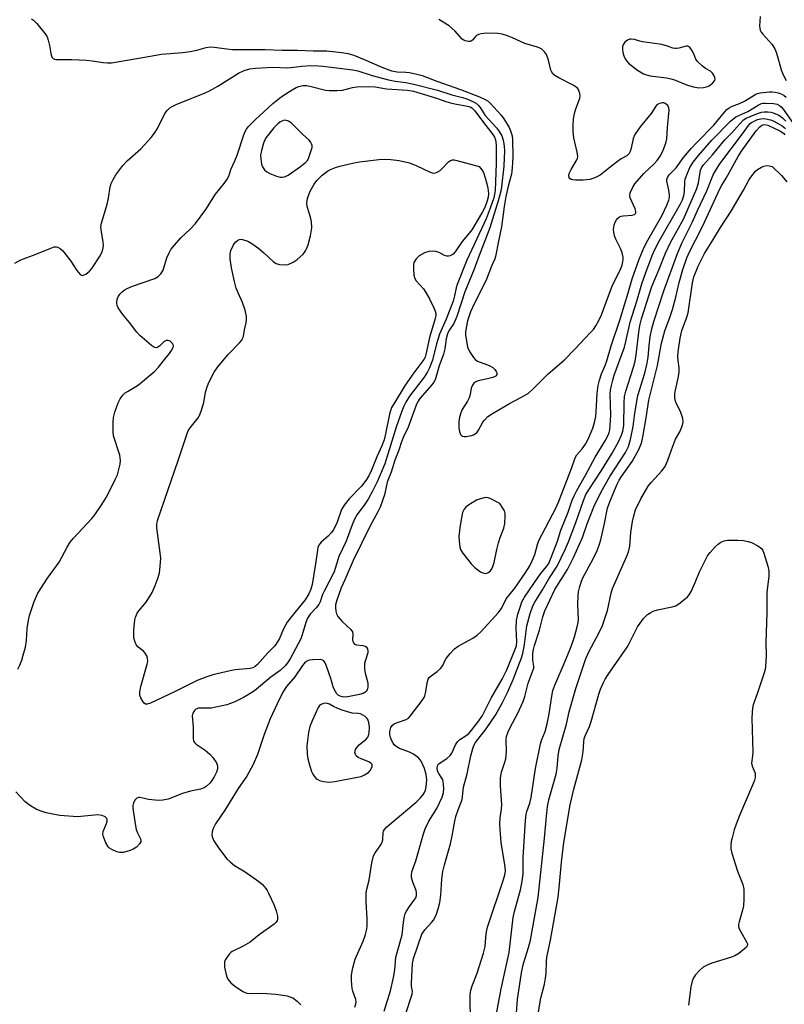
# Model space of a CAD drawing. Units: inches. Extents: x 1177771 to 1183771, y 553457 to 557457.
# Drawn here: x 1178317 to 1178557, y 555726 to 556035 of the extents above; entities that cross this region are included whole.
import ezdxf

# ---------------------------------------------------------------- set-up
doc = ezdxf.new("R2010")
doc.units = ezdxf.units.IN
doc.header["$MEASUREMENT"] = 0
doc.layers.add('Undefined', color=1, linetype='Continuous')

msp = doc.modelspace()

# ---------------------------------------------------------------- linework, layer by layer
at = {"layer": 'Undefined'}
for points, elevation in [([(1178320.55, 556035.76), (1178321.22, 556035.31), (1178322.25, 556034.25), (1178324.88, 556031.04), (1178325.46, 556030.05), (1178325.81, 556028.98), (1178326.2, 556027.32), (1178326.59, 556024.84), (1178326.79, 556024.08), (1178327.02, 556023.62), (1178327.37, 556023.25), (1178327.81, 556023.01), (1178328.33, 556022.91), (1178333.21, 556022.93), (1178337.85, 556022.72), (1178339.58, 556022.58), (1178343.01, 556021.98), (1178344.37, 556021.9), (1178345.66, 556021.92), (1178354.29, 556023.32), (1178361.34, 556024.63), (1178368.06, 556025.16), (1178370.36, 556025.42), (1178372.53, 556025.93), (1178375.37, 556026.75), (1178376.76, 556026.91), (1178377.91, 556026.83), (1178381.93, 556026.27), (1178383.66, 556026.12), (1178393.93, 556026.14), (1178399.33, 556025.85), (1178404.14, 556025.89), (1178409, 556025.63), (1178413.36, 556025.64), (1178418.01, 556025.2), (1178419.91, 556024.87), (1178421.76, 556024.3), (1178425.08, 556022.96), (1178430.64, 556020.5), (1178433.65, 556019.4), (1178435.37, 556019.05), (1178438.16, 556018.97), (1178439.28, 556018.86), (1178441.61, 556018.38), (1178443.3, 556017.93), (1178447.88, 556016.15), (1178455.3, 556013.56), (1178461.26, 556011.22), (1178463.04, 556010.42), (1178464, 556009.83), (1178464.67, 556009.25), (1178468.09, 556005.46), (1178468.93, 556004.31), (1178470.01, 556002.59), (1178470.57, 556001.58), (1178471.01, 556000.56), (1178471.52, 555998.99), (1178471.68, 555997.79), (1178471.72, 555992.28), (1178471.55, 555988.96), (1178471.31, 555986.89), (1178470.38, 555983.62), (1178469.53, 555979.96), (1178468.99, 555976.76), (1178468.21, 555970.39), (1178467.24, 555965.86), (1178466.34, 555961.08), (1178466.08, 555960.31), (1178465.09, 555958.06), (1178463.42, 555953.65), (1178459.59, 555946.19), (1178458.46, 555943.69), (1178457.52, 555940.9), (1178457.09, 555938.66), (1178456.91, 555937.25), (1178456.92, 555936.37), (1178457.05, 555935.18), (1178457.53, 555932.54), (1178458.13, 555931.23), (1178459.4, 555929.31), (1178459.95, 555928.67), (1178460.62, 555928.2), (1178464.28, 555926.78), (1178465.48, 555926.16), (1178466.09, 555925.59), (1178466.56, 555924.93), (1178466.73, 555924.48), (1178466.73, 555924.04), (1178466.55, 555923.65), (1178466.39, 555923.49), (1178465.45, 555923.04), (1178463.75, 555922.59), (1178460.9, 555922.02), (1178460.13, 555921.74), (1178459.53, 555921.28), (1178459.09, 555920.65), (1178458.68, 555919.67), (1178458.33, 555917.72), (1178457.98, 555916.65), (1178457.47, 555915.64), (1178455.82, 555913.03), (1178455.4, 555911.99), (1178455, 555910.63), (1178454.81, 555909.23), (1178454.81, 555907.21), (1178454.97, 555906.12), (1178455.34, 555905.19), (1178455.63, 555904.86), (1178455.97, 555904.66), (1178456.49, 555904.55), (1178457.05, 555904.54), (1178458.8, 555904.82), (1178459.35, 555905.02), (1178459.96, 555905.36), (1178460.51, 555905.84), (1178460.99, 555906.48), (1178462.34, 555908.98), (1178462.8, 555909.68), (1178463.94, 555910.82), (1178465.32, 555911.78), (1178470.67, 555914.93), (1178474.47, 555916.84), (1178476.63, 555918.17), (1178478.14, 555919.49), (1178480.28, 555921.71), (1178482.84, 555924.2), (1178487.82, 555928.55), (1178491.23, 555931.98), (1178496.08, 555937.07), (1178497.05, 555938.17), (1178497.83, 555939.3), (1178498.76, 555940.96), (1178499.56, 555942.76), (1178501.76, 555948.72), (1178502.99, 555951.77), (1178505.7, 555957.27), (1178506.07, 555958.34), (1178506.34, 555959.44), (1178506.43, 555960.27), (1178506.39, 555960.83), (1178506.09, 555962.23), (1178505.72, 555963.33), (1178504.08, 555966.46), (1178503.68, 555967.55), (1178503.45, 555968.69), (1178503.37, 555969.55), (1178503.42, 555970.13), (1178503.62, 555970.98), (1178503.91, 555971.82), (1178504.29, 555972.59), (1178504.64, 555973.02), (1178505.3, 555973.51), (1178505.81, 555973.7), (1178506.37, 555973.8), (1178509.21, 555974.02), (1178509.92, 555974.31), (1178510.27, 555974.62), (1178510.37, 555974.81), (1178510.4, 555975.24), (1178510.2, 555975.99), (1178508.59, 555979.52), (1178508.51, 555980.25), (1178508.64, 555981.05), (1178509.33, 555982.65), (1178510.1, 555983.89), (1178512.94, 555987.19), (1178516.09, 555990.2), (1178517.09, 555991.27), (1178518.22, 555992.9), (1178518.96, 555994.42), (1178519.81, 555996.63), (1178520.09, 555998.05), (1178520.31, 556001.56), (1178520.82, 556006.99), (1178520.75, 556007.82), (1178520.41, 556008.48), (1178519.63, 556009.11), (1178519.17, 556009.29), (1178518.67, 556009.32), (1178517.91, 556009.17), (1178517.43, 556008.97), (1178517.01, 556008.66), (1178516.66, 556008.27), (1178515.24, 556005.98), (1178511.75, 556001.78), (1178510.08, 555999.43), (1178509.55, 555998.14), (1178508.93, 555995.12), (1178508.63, 555994.07), (1178508.26, 555993.42), (1178507.53, 555992.72), (1178505.81, 555991.7), (1178504.63, 555990.9), (1178502.34, 555989.17), (1178499.17, 555986.62), (1178497.55, 555985.75), (1178495.92, 555985.22), (1178493.85, 555985), (1178491.46, 555985.03), (1178490.6, 555985.14), (1178490.09, 555985.3), (1178489.7, 555985.56), (1178489.44, 555985.92), (1178489.37, 555986.37), (1178489.48, 555987.12), (1178490.02, 555988.41), (1178491.85, 555991.39), (1178492.05, 555991.9), (1178492.15, 555992.43), (1178491.99, 555993.81), (1178490.88, 555998.38), (1178490.7, 556000.29), (1178490.67, 556002.24), (1178490.84, 556004.27), (1178491.09, 556006), (1178491.42, 556007.12), (1178492.8, 556010.77), (1178492.92, 556011.48), (1178492.83, 556012.26), (1178492.37, 556013.48), (1178492.08, 556013.9), (1178491.67, 556014.27), (1178490.68, 556014.86), (1178486.2, 556017.16), (1178484.97, 556017.95), (1178484.34, 556018.5), (1178483.89, 556019.14), (1178483.66, 556019.64), (1178482.93, 556022.78), (1178482.29, 556024.55), (1178481.71, 556025.41), (1178480.72, 556026.26), (1178480.27, 556026.53), (1178479.49, 556026.85), (1178475.52, 556028.02), (1178471.61, 556029.76), (1178470.02, 556030.37), (1178468.41, 556030.88), (1178467.07, 556031.13), (1178463.51, 556031.23), (1178461.75, 556031.04), (1178461, 556030.8), (1178460.35, 556030.45), (1178460.02, 556030.15), (1178459.11, 556029.04), (1178458.74, 556028.77), (1178458.29, 556028.63), (1178457.8, 556028.61), (1178456.78, 556028.8), (1178456.39, 556028.98), (1178455.86, 556029.39), (1178453.55, 556031.97), (1178451.72, 556033.52), (1178448.51, 556035.51)], 196), ([(1178549.43, 556036.45), (1178549.27, 556033.57), (1178549.32, 556032.73), (1178549.44, 556032.2), (1178549.8, 556031.51), (1178550.29, 556030.87), (1178553.06, 556027.76), (1178554, 556026.27), (1178554.45, 556025.22), (1178554.9, 556023.87), (1178556.04, 556019.66), (1178556.7, 556018.09), (1178557.61, 556016.33)], 196), ([(1178315.33, 555958.97), (1178317.24, 555960.02), (1178321.73, 555961.68), (1178326.58, 555963.72), (1178327.66, 555964.07), (1178328.36, 555964.11), (1178328.83, 555963.99), (1178329.56, 555963.58), (1178330.42, 555962.81), (1178332.88, 555959.55), (1178334.78, 555956.64), (1178335.85, 555955.43), (1178336.23, 555955.18), (1178336.65, 555955.13), (1178337.11, 555955.28), (1178337.59, 555955.55), (1178338.74, 555956.45), (1178339.51, 555957.34), (1178342.07, 555961.31), (1178342.87, 555962.86), (1178343.09, 555963.77), (1178343.14, 555964.54), (1178343.03, 555965.59), (1178342.38, 555969.57), (1178342.35, 555970.41), (1178342.54, 555971.55), (1178344.36, 555977.5), (1178344.76, 555979.44), (1178345.29, 555982.9), (1178345.6, 555984), (1178346.22, 555985.25), (1178347.09, 555986.71), (1178349.26, 555989.67), (1178350.55, 555991.13), (1178354.85, 555994.92), (1178358.17, 555998.44), (1178359.21, 555999.85), (1178360.16, 556001.32), (1178362.47, 556005.95), (1178363.16, 556006.91), (1178363.98, 556007.74), (1178364.69, 556008.18), (1178365.99, 556008.78), (1178375.13, 556012.49), (1178376.46, 556013.11), (1178379.05, 556014.55), (1178385.58, 556018.61), (1178387.32, 556019.54), (1178389.16, 556020.07), (1178390.86, 556020.28), (1178396.37, 556020.52), (1178401.11, 556020.34), (1178405.51, 556020.9), (1178408.26, 556021.03), (1178410.65, 556021), (1178412.11, 556020.89), (1178421.53, 556019.7), (1178423.07, 556019.38), (1178427.55, 556017.92), (1178432.69, 556016.55), (1178434.76, 556016.12), (1178438.13, 556015.69), (1178440.6, 556015.25), (1178448.06, 556013.34), (1178452.61, 556011.82), (1178455.98, 556010.98), (1178457.33, 556010.55), (1178459.64, 556009.58), (1178460.31, 556009.15), (1178460.88, 556008.64), (1178461.53, 556007.84), (1178462.48, 556006.21), (1178463.1, 556005.31), (1178466.7, 556001.34), (1178467.47, 556000.37), (1178468.28, 555998.94), (1178468.74, 555997.56), (1178468.99, 555995.88), (1178469.12, 555994.15), (1178469.07, 555992.07), (1178468.88, 555989.49), (1178468.21, 555982.99), (1178467.93, 555981.56), (1178467.11, 555978.55), (1178464.56, 555970.11), (1178461.16, 555961.38), (1178459.59, 555957.12), (1178456.62, 555949.92), (1178454.19, 555942.17), (1178453.17, 555940.04), (1178451.67, 555937.7), (1178451.23, 555936.79), (1178450.81, 555935.17), (1178450.36, 555932.11), (1178450, 555930.37), (1178448.56, 555926.77), (1178447.31, 555922.28), (1178446.95, 555921.58), (1178446.31, 555920.71), (1178442.57, 555916.42), (1178441.83, 555915.32), (1178441.34, 555914.38), (1178438.88, 555907.42), (1178437.33, 555904.25), (1178436.65, 555902.54), (1178435.93, 555900.25), (1178434.73, 555897.04), (1178433.55, 555893.28), (1178432.32, 555890.17), (1178431.42, 555886.23), (1178430.06, 555882.29), (1178429.37, 555880.81), (1178426.8, 555876.23), (1178421.62, 555865.53), (1178419.01, 555859.52), (1178417.8, 555856.94), (1178416.42, 555853.07), (1178416.04, 555851.66), (1178416, 555850.8), (1178416.16, 555849.63), (1178416.38, 555848.77), (1178416.74, 555847.99), (1178418.11, 555846.44), (1178420.83, 555843.93), (1178421.39, 555843.14), (1178421.5, 555842.41), (1178421.42, 555840.6), (1178421.52, 555840.1), (1178421.72, 555839.67), (1178422.06, 555839.33), (1178422.64, 555839.07), (1178424.6, 555838.85), (1178425.32, 555838.68), (1178425.69, 555838.42), (1178426.06, 555837.8), (1178426.24, 555837.07), (1178426.22, 555836.56), (1178425.36, 555833.99), (1178425.17, 555833.16), (1178425.1, 555832.39), (1178425.14, 555831.39), (1178425.31, 555830.21), (1178426.07, 555827.57), (1178426.21, 555826.79), (1178426.17, 555825.76), (1178425.95, 555824.98), (1178425.7, 555824.53), (1178425.21, 555824.07), (1178424.71, 555823.82), (1178423.58, 555823.49), (1178420.95, 555822.92), (1178419.3, 555822.67), (1178418.21, 555822.69), (1178417.47, 555822.91), (1178416.88, 555823.27), (1178416.49, 555823.67), (1178415.57, 555825.11), (1178415.27, 555825.88), (1178414.53, 555828.54), (1178413.26, 555832.39), (1178412.84, 555833.43), (1178412.4, 555834.06), (1178411.98, 555834.31), (1178411.46, 555834.42), (1178408.83, 555834.41), (1178407.97, 555834.3), (1178407.42, 555834.16), (1178406.52, 555833.59), (1178405.64, 555832.57), (1178403.26, 555829.07), (1178400.65, 555825.95), (1178399.52, 555824.23), (1178397.67, 555820.5), (1178395.56, 555815.78), (1178393.66, 555810.9), (1178391.53, 555804.64), (1178390.22, 555801.45), (1178388.18, 555797.8), (1178385.43, 555793.95), (1178381.24, 555787.14), (1178378.35, 555782.8), (1178377.58, 555781.33), (1178377.26, 555780.32), (1178377.24, 555779.54), (1178377.35, 555778.75), (1178377.57, 555777.99), (1178377.81, 555777.47), (1178379.24, 555775.29), (1178381.89, 555771.85), (1178382.95, 555770.87), (1178384.31, 555769.79), (1178387.63, 555767.79), (1178391.96, 555764.7), (1178393.06, 555763.76), (1178394.12, 555762.52), (1178394.59, 555761.85), (1178395.15, 555760.84), (1178396.66, 555757.5), (1178397.42, 555755.5), (1178397.77, 555753.79), (1178397.8, 555752.94), (1178397.7, 555752.42), (1178397.35, 555751.87), (1178396.79, 555751.37), (1178392.08, 555748.01), (1178389.25, 555745.63), (1178387.01, 555744.37), (1178383.6, 555742.79), (1178383.14, 555742.47), (1178382.59, 555741.87), (1178381.54, 555740.24), (1178381.22, 555739.49), (1178381.13, 555738.97), (1178381.21, 555737.86), (1178381.61, 555735.88), (1178381.91, 555734.78), (1178382.26, 555734.02), (1178383.18, 555732.87), (1178384.28, 555731.91), (1178386.98, 555730.21), (1178388.24, 555729.66), (1178389.51, 555729.51), (1178392.98, 555729.63), (1178397.34, 555729.34), (1178400.85, 555728.76), (1178401.7, 555728.53), (1178402.6, 555728.15), (1178404.04, 555727.17), (1178405.18, 555725.95)], 198), ([(1178316.22, 555831.48), (1178316.88, 555832.7), (1178317.49, 555834.24), (1178317.98, 555835.86), (1178318.62, 555838.39), (1178318.93, 555840.44), (1178319.2, 555844.25), (1178319.63, 555846.87), (1178319.94, 555848.3), (1178321.37, 555852.68), (1178322.59, 555855.3), (1178323.45, 555856.8), (1178325.53, 555859.97), (1178329.29, 555865.03), (1178331.75, 555869.76), (1178332.65, 555871.29), (1178333.68, 555872.52), (1178339.55, 555878.76), (1178340.41, 555879.88), (1178342.6, 555883.13), (1178343.96, 555885.38), (1178344.8, 555886.92), (1178346.9, 555891.17), (1178347.52, 555892.52), (1178347.8, 555893.35), (1178348.39, 555895.88), (1178348.51, 555897.01), (1178348.43, 555897.82), (1178348.25, 555898.64), (1178346.33, 555904.69), (1178346.17, 555906.13), (1178346.17, 555909.05), (1178346.35, 555910.48), (1178346.76, 555912.15), (1178347.81, 555915.08), (1178348.4, 555916.35), (1178349.22, 555917.46), (1178350.01, 555918.23), (1178350.7, 555918.7), (1178353.36, 555920.18), (1178354.16, 555920.74), (1178359.33, 555925.06), (1178360.46, 555926.29), (1178362.48, 555928.85), (1178363.94, 555930.56), (1178364.57, 555931.49), (1178365.04, 555932.45), (1178365.15, 555933.14), (1178364.86, 555933.78), (1178364.11, 555934.48), (1178363.43, 555934.71), (1178362.96, 555934.67), (1178362.27, 555934.38), (1178360.89, 555933.03), (1178360.26, 555932.58), (1178359.8, 555932.42), (1178359.34, 555932.46), (1178358.88, 555932.67), (1178358.2, 555933.15), (1178354.62, 555936.25), (1178353.65, 555937.33), (1178351.37, 555940.33), (1178349.19, 555942.86), (1178347.73, 555944.94), (1178347.41, 555945.68), (1178347.31, 555946.52), (1178347.48, 555947.66), (1178347.88, 555948.57), (1178348.32, 555949.21), (1178349.04, 555949.98), (1178349.69, 555950.48), (1178350.64, 555951.06), (1178352.24, 555951.76), (1178359.28, 555954.2), (1178360.36, 555954.8), (1178361.15, 555955.58), (1178361.62, 555956.28), (1178361.86, 555956.79), (1178363.1, 555960.64), (1178363.79, 555962.25), (1178364.36, 555963.27), (1178365.46, 555964.67), (1178367.41, 555966.9), (1178370.43, 555969.67), (1178372.02, 555971.4), (1178375.26, 555975.85), (1178378.35, 555980.6), (1178381.06, 555983.98), (1178382.05, 555985.36), (1178382.52, 555986.35), (1178383.17, 555988.44), (1178384.43, 555991.08), (1178385.18, 555992.86), (1178387.28, 555999.28), (1178387.7, 556000.37), (1178388.08, 556001.07), (1178388.58, 556001.75), (1178390.82, 556004.02), (1178396.38, 556009.11), (1178398.44, 556010.78), (1178399.63, 556011.64), (1178402.41, 556013.39), (1178403.71, 556014.12), (1178404.48, 556014.44), (1178405.76, 556014.74), (1178407, 556014.74), (1178408.38, 556014.47), (1178412.87, 556013.35), (1178414.06, 556013.25), (1178416.45, 556013.18), (1178418.21, 556013.33), (1178421.34, 556014.11), (1178422.76, 556014.37), (1178426.48, 556014.49), (1178428.5, 556014.39), (1178432.11, 556013.73), (1178438.66, 556013.35), (1178440.52, 556012.98), (1178446.38, 556011.27), (1178448.05, 556010.75), (1178450.65, 556009.77), (1178452.21, 556009.3), (1178453.57, 556008.98), (1178457.55, 556008.3), (1178458.35, 556008.07), (1178458.91, 556007.79), (1178459.82, 556006.87), (1178462.53, 556003.12), (1178465.46, 555999.41), (1178466.02, 555998.54), (1178466.34, 555997.72), (1178466.53, 555996.12), (1178466.53, 555990.27), (1178466.19, 555981.82), (1178466.03, 555980.65), (1178465.77, 555979.51), (1178464.66, 555976.24), (1178463.38, 555972.95), (1178457.31, 555959.95), (1178454.24, 555952.3), (1178453.9, 555951.21), (1178453.44, 555948.76), (1178453, 555947.08), (1178450.8, 555941.42), (1178448.67, 555936.65), (1178447.77, 555933.67), (1178446.5, 555928.52), (1178445.6, 555926.1), (1178444.93, 555924.82), (1178443.85, 555923.12), (1178439.33, 555917.2), (1178438.13, 555915.27), (1178437.47, 555914.06), (1178436.84, 555912.49), (1178435.11, 555907.42), (1178431.55, 555895.98), (1178429.12, 555890.23), (1178427.67, 555887.39), (1178426.26, 555884.88), (1178425.23, 555883.26), (1178422.89, 555880.02), (1178422.03, 555878.54), (1178421.27, 555876.75), (1178419.38, 555871.63), (1178417.05, 555866.83), (1178415.98, 555863.07), (1178415.58, 555861.98), (1178412.45, 555855.92), (1178411.99, 555854.85), (1178411.22, 555852.63), (1178410.78, 555851.73), (1178409.97, 555850.68), (1178408.08, 555848.72), (1178407.25, 555847.45), (1178406.75, 555846.13), (1178405.61, 555842.25), (1178405.13, 555840.91), (1178401.77, 555834.65), (1178401.17, 555833.7), (1178400.34, 555832.63), (1178398.64, 555831.06), (1178395.76, 555828.94), (1178390.64, 555824.67), (1178388.94, 555823.56), (1178387.14, 555822.53), (1178384.46, 555821.18), (1178383.07, 555820.62), (1178381.93, 555820.26), (1178376.96, 555819.21), (1178376.08, 555819.14), (1178374.06, 555819.19), (1178373.03, 555819.13), (1178372.2, 555818.88), (1178371.71, 555818.48), (1178371.2, 555817.66), (1178371.01, 555816.72), (1178371.29, 555813.22), (1178371.34, 555809.65), (1178371.48, 555808.83), (1178371.73, 555808.38), (1178372.3, 555807.84), (1178375.05, 555806.02), (1178376.6, 555804.75), (1178377.52, 555803.67), (1178378.63, 555802.05), (1178379.01, 555801.09), (1178378.99, 555800.15), (1178378.64, 555799.09), (1178377.92, 555797.56), (1178377.22, 555796.43), (1178376.52, 555795.57), (1178375.46, 555794.6), (1178374.75, 555794.14), (1178373.68, 555793.76), (1178370.52, 555793.06), (1178367.95, 555792.36), (1178363.44, 555790.56), (1178361.85, 555790.24), (1178360.45, 555790.19), (1178357.28, 555790.49), (1178354.63, 555791.12), (1178354.16, 555791.1), (1178353.59, 555790.88), (1178353.07, 555790.34), (1178352.57, 555789.39), (1178352.4, 555788.59), (1178352.41, 555787.74), (1178353.1, 555782.82), (1178353.41, 555781.11), (1178353.8, 555780.05), (1178354.8, 555778.09), (1178354.94, 555777.61), (1178354.91, 555777.15), (1178354.52, 555776.52), (1178353.48, 555775.56), (1178352.53, 555774.93), (1178351.54, 555774.47), (1178350.51, 555774.1), (1178349.38, 555773.89), (1178348.22, 555773.85), (1178347.38, 555774), (1178345.81, 555774.76), (1178345.09, 555775.25), (1178344.67, 555775.64), (1178343.94, 555776.87), (1178343.18, 555778.78), (1178342.99, 555779.6), (1178343.07, 555780.41), (1178344.11, 555783), (1178344.27, 555783.68), (1178344.27, 555784.14), (1178344.17, 555784.56), (1178343.72, 555785.04), (1178342.75, 555785.42), (1178341.36, 555785.62), (1178335.04, 555785.07), (1178329.48, 555785.47), (1178327.74, 555785.75), (1178325.13, 555786.34), (1178323.26, 555786.93), (1178321.98, 555787.46), (1178320.23, 555788.55), (1178318.58, 555789.79), (1178315.63, 555792.9)], 200), ([(1178422.14, 555725.24), (1178422.47, 555726.27), (1178422.53, 555726.81), (1178422.45, 555727.64), (1178421.46, 555730.26), (1178421.26, 555731.09), (1178421.02, 555733.66), (1178421.05, 555735.37), (1178421.52, 555737.59), (1178422.25, 555740.34), (1178424.75, 555745.97), (1178425.45, 555748.1), (1178425.87, 555749.72), (1178425.98, 555750.84), (1178425.97, 555753.14), (1178425.67, 555758.29), (1178425.64, 555761.2), (1178425.84, 555762.37), (1178426.6, 555765.12), (1178427.43, 555770.62), (1178427.94, 555772.78), (1178428.49, 555773.77), (1178430.11, 555775.88), (1178430.62, 555776.82), (1178430.91, 555777.85), (1178430.97, 555780.12), (1178431.11, 555780.58), (1178431.4, 555781.05), (1178432.19, 555781.89), (1178433.53, 555783.08), (1178441.37, 555789.69), (1178442.66, 555790.86), (1178443.4, 555791.74), (1178443.95, 555792.67), (1178444.26, 555793.41), (1178444.52, 555794.48), (1178444.76, 555796.68), (1178444.57, 555798.37), (1178444.04, 555800.19), (1178442.96, 555802.53), (1178442.65, 555803), (1178442.1, 555803.59), (1178440.57, 555804.76), (1178439.29, 555805.37), (1178436.14, 555806.54), (1178435.13, 555807.15), (1178434.46, 555807.71), (1178434.11, 555808.15), (1178433.71, 555808.9), (1178433.31, 555809.97), (1178433.1, 555810.8), (1178433.08, 555811.86), (1178433.41, 555813.12), (1178433.84, 555813.74), (1178434.47, 555814.22), (1178435.24, 555814.57), (1178438.2, 555815.66), (1178438.92, 555816.07), (1178439.52, 555816.65), (1178443.22, 555821.58), (1178443.86, 555822.55), (1178444.09, 555823.07), (1178444.3, 555823.9), (1178444.92, 555827.58), (1178445.19, 555828.34), (1178445.48, 555828.77), (1178446.09, 555829.3), (1178447.96, 555830.66), (1178449.05, 555831.67), (1178449.72, 555832.63), (1178450.36, 555834.09), (1178450.77, 555834.8), (1178452.03, 555836.33), (1178453.38, 555837.78), (1178454.53, 555838.64), (1178459.15, 555841.12), (1178460.55, 555842.08), (1178461.79, 555843.31), (1178467.13, 555849.1), (1178468.18, 555850.44), (1178469.69, 555853.54), (1178472.42, 555856.91), (1178475.58, 555861.55), (1178477.04, 555863.91), (1178477.81, 555865.5), (1178478.61, 555867.42), (1178479.46, 555870.56), (1178479.93, 555871.81), (1178485.23, 555881.96), (1178486.14, 555883.88), (1178490.27, 555894.77), (1178491.29, 555897.86), (1178491.83, 555898.73), (1178493.55, 555900.64), (1178494.61, 555902.08), (1178495.53, 555903.9), (1178496.91, 555907.12), (1178497.43, 555908.94), (1178497.78, 555910.77), (1178497.92, 555912.24), (1178498.2, 555918.03), (1178498.56, 555920.55), (1178498.95, 555922.26), (1178499.55, 555924.2), (1178500.73, 555926.87), (1178501.27, 555928.34), (1178502.65, 555933), (1178505.47, 555941.36), (1178506.78, 555945.86), (1178508, 555949.68), (1178509.26, 555954.08), (1178511.47, 555960.24), (1178512.98, 555963.97), (1178514.15, 555966.24), (1178518.53, 555973.79), (1178520.13, 555977.14), (1178520.77, 555978.74), (1178520.96, 555979.58), (1178520.98, 555980.45), (1178520.77, 555981.93), (1178520.17, 555984.7), (1178520.15, 555985.23), (1178520.29, 555985.87), (1178520.85, 555986.76), (1178523.02, 555988.97), (1178525.35, 555992.12), (1178527.78, 555994.98), (1178529.52, 555996.9), (1178534.83, 556002.3), (1178538.21, 556006.44), (1178539, 556007.29), (1178539.68, 556007.8), (1178540.43, 556008.19), (1178542.98, 556009.18), (1178544.53, 556009.9), (1178548.1, 556012.02), (1178548.63, 556012.24), (1178549.46, 556012.46), (1178552.36, 556012.82), (1178553.17, 556012.83), (1178554.13, 556012.73), (1178555.14, 556012.46), (1178556.23, 556012.02), (1178556.99, 556011.61), (1178557.65, 556011.08)], 198), ([(1178431.34, 555723.95), (1178433.29, 555730.34), (1178434.3, 555734.53), (1178434.68, 555736.94), (1178435.04, 555740.93), (1178435.38, 555742.45), (1178436.94, 555748), (1178437.37, 555751.89), (1178437.7, 555753.84), (1178437.94, 555754.63), (1178438.33, 555755.41), (1178439.31, 555756.89), (1178440.98, 555759.17), (1178441.23, 555759.64), (1178441.46, 555760.37), (1178441.53, 555761.13), (1178441.41, 555761.91), (1178440.34, 555764.57), (1178439.95, 555765.97), (1178439.89, 555766.76), (1178440.03, 555767.79), (1178441.24, 555771.24), (1178443.65, 555779.69), (1178444.19, 555781.3), (1178445.34, 555783.63), (1178447.82, 555787.63), (1178449.55, 555791.27), (1178450.01, 555792.61), (1178450.09, 555794.08), (1178449.89, 555796.14), (1178449.73, 555796.7), (1178449.47, 555797.21), (1178448.5, 555798.69), (1178448.12, 555799.42), (1178447.93, 555800.33), (1178448.03, 555801.01), (1178448.23, 555801.42), (1178448.58, 555801.8), (1178450.97, 555803.35), (1178452.07, 555804.29), (1178452.55, 555805), (1178453.73, 555807.68), (1178454.33, 555808.64), (1178455.13, 555809.37), (1178457.11, 555810.58), (1178457.95, 555811.27), (1178458.89, 555812.35), (1178461.08, 555815.2), (1178462.23, 555816.9), (1178464.96, 555822.34), (1178468.44, 555828.29), (1178469.81, 555831.23), (1178472.32, 555837.15), (1178472.86, 555838.71), (1178473.02, 555840.11), (1178472.76, 555844.3), (1178472.87, 555846.7), (1178473.34, 555848.73), (1178474.11, 555851.24), (1178474.61, 555852.61), (1178475.42, 555854.03), (1178479.67, 555860.29), (1178480.55, 555861.48), (1178482.44, 555863.79), (1178483.02, 555864.67), (1178485.77, 555871.65), (1178486.81, 555875.06), (1178489.11, 555880.72), (1178490.43, 555884.49), (1178491.09, 555886.07), (1178491.86, 555887.59), (1178494.62, 555892.39), (1178497.6, 555898.04), (1178500.72, 555903.14), (1178501.7, 555904.96), (1178501.99, 555905.76), (1178502.19, 555906.59), (1178502.47, 555909.52), (1178502.52, 555911.27), (1178502.37, 555917.94), (1178502.44, 555919.08), (1178502.7, 555920.52), (1178503.12, 555922.23), (1178503.61, 555923.78), (1178506.82, 555932.56), (1178507.29, 555934.4), (1178508.57, 555940.4), (1178510.72, 555947.08), (1178512.22, 555952.45), (1178513.48, 555956.05), (1178515.54, 555961.33), (1178516.4, 555963.28), (1178517.85, 555966.09), (1178524.38, 555977.6), (1178525.03, 555978.9), (1178525.48, 555980.24), (1178525.71, 555981.33), (1178525.75, 555984.56), (1178525.86, 555985.34), (1178526.36, 555986.71), (1178527.36, 555989.03), (1178528.41, 555990.75), (1178530.03, 555992.82), (1178534.27, 555997.61), (1178540.07, 556003.58), (1178541.84, 556004.94), (1178545.54, 556006.63), (1178548.79, 556008.63), (1178549.82, 556009.12), (1178550.26, 556009.23), (1178551.08, 556009.28), (1178553.65, 556009.1), (1178554.77, 556008.9), (1178555.46, 556008.55), (1178556.05, 556008.03), (1178556.61, 556007.37), (1178560.38, 556001.99)], 200), ([(1178438.02, 555722.95), (1178440.17, 555729.36), (1178440.27, 555730.19), (1178439.96, 555731.88), (1178439.91, 555732.89), (1178440.27, 555738.99), (1178440.5, 555740.54), (1178443.21, 555748.21), (1178444.11, 555749.53), (1178446.24, 555751.9), (1178446.78, 555752.61), (1178447.63, 555754.17), (1178448.31, 555756.15), (1178448.82, 555758.16), (1178449.18, 555760.45), (1178449.44, 555765.51), (1178449.73, 555767.83), (1178450.26, 555769.95), (1178452.16, 555776.54), (1178452.71, 555779.06), (1178453.51, 555783.71), (1178453.82, 555785.14), (1178454.53, 555787.29), (1178455.5, 555789.61), (1178455.8, 555790.53), (1178456.3, 555794.34), (1178457.38, 555798.59), (1178458.59, 555804.22), (1178459.18, 555806.47), (1178459.54, 555807.46), (1178460.02, 555808.37), (1178463.35, 555812.7), (1178466.32, 555817.01), (1178468.4, 555820.74), (1178470.08, 555824.14), (1178471.88, 555828.2), (1178474.51, 555835), (1178474.85, 555836.36), (1178475.36, 555839.17), (1178476.13, 555845.01), (1178477.15, 555848.87), (1178477.98, 555851.29), (1178478.62, 555852.47), (1178481.09, 555856.38), (1178483.05, 555859.84), (1178485.62, 555863.8), (1178488.15, 555869), (1178489.22, 555871.45), (1178491.58, 555877.55), (1178493.89, 555884.43), (1178494.66, 555886.26), (1178495.37, 555887.46), (1178499.58, 555893.83), (1178502.94, 555899.25), (1178504.92, 555902.82), (1178505.85, 555904.89), (1178506.29, 555906.23), (1178506.57, 555907.94), (1178506.67, 555915.16), (1178506.84, 555917.12), (1178507.23, 555918.75), (1178509.67, 555926.28), (1178510.19, 555928.2), (1178510.52, 555930.15), (1178511.44, 555938.12), (1178511.75, 555939.79), (1178512.18, 555941.44), (1178515.39, 555951.6), (1178517.69, 555957.12), (1178519.66, 555962.08), (1178521.22, 555965.45), (1178525.32, 555972.79), (1178529.55, 555982.41), (1178530.09, 555984.16), (1178530.67, 555988.16), (1178530.96, 555988.91), (1178531.59, 555989.83), (1178534.5, 555993.03), (1178538.33, 555997.74), (1178540.57, 555999.87), (1178543.01, 556002.76), (1178544.24, 556003.98), (1178545.08, 556004.51), (1178546.27, 556005.08), (1178548.57, 556006.01), (1178549.88, 556006.43), (1178550.72, 556006.56), (1178551.89, 556006.55), (1178552.75, 556006.44), (1178553.57, 556006.23), (1178555.3, 556005.51), (1178556.48, 556004.64), (1178557.48, 556003.53)], 202), ([(1178458.45, 555721.7), (1178458.32, 555727.63), (1178458.39, 555729.11), (1178458.56, 555730.59), (1178458.97, 555731.95), (1178460.54, 555735.96), (1178462.52, 555742.19), (1178463.01, 555744.3), (1178463.42, 555748.37), (1178463.81, 555750.43), (1178468.81, 555765.38), (1178469.2, 555766.8), (1178469.4, 555767.96), (1178469.36, 555769.32), (1178468.13, 555776.95), (1178467.75, 555781.02), (1178467.67, 555782.76), (1178467.79, 555784.72), (1178468.21, 555787.43), (1178468.32, 555788.91), (1178467.85, 555794.65), (1178467.83, 555797.31), (1178468.14, 555799.08), (1178469.25, 555802.17), (1178469.52, 555803.25), (1178469.72, 555805.55), (1178469.62, 555809.2), (1178469.8, 555810.32), (1178470.28, 555811.72), (1178470.88, 555813.08), (1178473.32, 555817.56), (1178475.01, 555821.23), (1178475.52, 555822.83), (1178476.53, 555826.99), (1178478.18, 555831.22), (1178478.31, 555831.72), (1178478.36, 555832.37), (1178478.05, 555834.23), (1178477.99, 555835.36), (1178478.06, 555836.49), (1178478.23, 555837.61), (1178478.53, 555838.87), (1178480.12, 555843.7), (1178481.15, 555847.83), (1178481.82, 555849.77), (1178484.96, 555856.46), (1178488.88, 555862.73), (1178490.78, 555866.53), (1178493.66, 555872.8), (1178495.11, 555877.04), (1178497.19, 555882.39), (1178499.46, 555887.18), (1178502.2, 555891.94), (1178507.13, 555899.51), (1178507.69, 555900.5), (1178508.07, 555901.38), (1178508.66, 555903.58), (1178509.54, 555907.71), (1178510.09, 555911.84), (1178511.03, 555917.45), (1178513.16, 555924.43), (1178513.92, 555927.51), (1178514.22, 555929.41), (1178514.55, 555933.06), (1178514.89, 555935.81), (1178515.41, 555938.39), (1178516.06, 555940.67), (1178519.17, 555950.27), (1178523.44, 555962.01), (1178524.98, 555965.46), (1178528.06, 555971.75), (1178529.73, 555975.53), (1178532.72, 555981.68), (1178534.67, 555986.69), (1178535.38, 555987.96), (1178536.8, 555990.16), (1178543.92, 555999.59), (1178545.77, 556002.19), (1178546.33, 556002.83), (1178546.76, 556003.18), (1178547.52, 556003.62), (1178548.62, 556004.08), (1178549.62, 556004.33), (1178550.39, 556004.41), (1178551.26, 556004.33), (1178552.69, 556003.98), (1178553.52, 556003.67), (1178554.83, 556002.99), (1178556.3, 556002.09), (1178557.38, 556001.23)], 204), ([(1178466.35, 555721.45), (1178468.11, 555730.98), (1178470.64, 555742.47), (1178471.89, 555753.39), (1178472.3, 555755.28), (1178474.2, 555762.16), (1178474.6, 555764.18), (1178474.94, 555767.06), (1178475.03, 555772.26), (1178475.74, 555783.87), (1178475.96, 555785.89), (1178476.16, 555786.68), (1178477.09, 555789.32), (1178477.54, 555791.14), (1178478.86, 555800.25), (1178480.48, 555807.96), (1178480.87, 555809.35), (1178481.92, 555811.87), (1178482.56, 555814.26), (1178483.14, 555817.43), (1178483.95, 555823), (1178484.32, 555824.73), (1178484.89, 555826.41), (1178488.21, 555833.9), (1178490.06, 555838.59), (1178491.11, 555841.63), (1178491.98, 555844.73), (1178492.25, 555846.13), (1178492.33, 555846.99), (1178492.2, 555851.71), (1178492.23, 555854.58), (1178492.38, 555855.72), (1178492.82, 555857.39), (1178493.35, 555859.04), (1178493.78, 555860.08), (1178496.97, 555866.1), (1178498.2, 555868.71), (1178498.85, 555870.35), (1178499.36, 555872.03), (1178500.58, 555877.17), (1178501.5, 555881.96), (1178501.99, 555883.5), (1178502.62, 555885.04), (1178504.56, 555889.53), (1178505.19, 555890.81), (1178505.92, 555891.97), (1178509.24, 555896.64), (1178511.35, 555900.43), (1178512.1, 555902.21), (1178512.4, 555903.25), (1178512.73, 555904.97), (1178513.67, 555910.41), (1178514.51, 555915.93), (1178517.14, 555926.84), (1178518.41, 555933.89), (1178519.54, 555937.71), (1178521.15, 555942.22), (1178521.86, 555944.45), (1178522.92, 555948.24), (1178524, 555952.95), (1178525.19, 555956.94), (1178526.39, 555960.6), (1178527.23, 555962.55), (1178529.16, 555966.17), (1178531.32, 555970.53), (1178536.82, 555982.52), (1178537.36, 555983.5), (1178538.74, 555985.64), (1178542.48, 555992.46), (1178543.54, 555994.18), (1178548.22, 556000.58), (1178549.29, 556001.77), (1178549.9, 556002.27), (1178550.24, 556002.46), (1178550.87, 556002.57), (1178551.89, 556002.31), (1178555.6, 556000.53), (1178556.79, 555999.8), (1178557.18, 555999.32)], 206), ([(1178472.64, 555720.4), (1178473.16, 555727.8), (1178474.61, 555736.65), (1178475.1, 555738.99), (1178476.68, 555743.98), (1178477.26, 555746.29), (1178479.09, 555756.22), (1178479.66, 555759.65), (1178481.68, 555778.34), (1178482.28, 555785.11), (1178482.65, 555788.26), (1178483.09, 555790.39), (1178485.36, 555798.48), (1178485.65, 555800.32), (1178486, 555804.25), (1178486.35, 555806.18), (1178488.55, 555814.18), (1178489.44, 555818), (1178491.53, 555825.4), (1178494.55, 555834.49), (1178495.58, 555836.92), (1178498.89, 555842.91), (1178499.95, 555845.17), (1178501.44, 555849.82), (1178502.68, 555855.34), (1178503.08, 555856.72), (1178507.58, 555866.93), (1178508.12, 555868.31), (1178508.47, 555870.02), (1178508.86, 555874.35), (1178509.35, 555877.86), (1178509.71, 555879.55), (1178510.28, 555881.44), (1178511.94, 555884.98), (1178514.24, 555888.89), (1178515.15, 555890.04), (1178518.6, 555893.73), (1178519.56, 555895.11), (1178520.48, 555897.08), (1178521.54, 555900.37), (1178522.51, 555902.87), (1178522.89, 555903.68), (1178524.25, 555905.97), (1178525.07, 555908.07), (1178525.25, 555909.11), (1178525.12, 555910.17), (1178524.37, 555912.39), (1178523.18, 555914.79), (1178522.86, 555915.6), (1178522.66, 555916.64), (1178522.63, 555917.98), (1178522.8, 555919.11), (1178523.76, 555923.36), (1178524, 555924.79), (1178523.98, 555926.11), (1178523.66, 555928.41), (1178523.6, 555929.51), (1178523.72, 555931.15), (1178524.29, 555935.41), (1178524.86, 555937.82), (1178526.34, 555941.72), (1178526.82, 555943.42), (1178528.22, 555952.78), (1178528.63, 555954.66), (1178529.08, 555955.95), (1178529.95, 555958), (1178531.98, 555962.05), (1178534.62, 555966.15), (1178536.96, 555970.2), (1178540.34, 555975.26), (1178544.21, 555981.93), (1178545.87, 555985.02), (1178546.5, 555986.03), (1178547.99, 555987.88), (1178548.64, 555988.4), (1178549.83, 555989.08), (1178550.59, 555989.42), (1178551.57, 555989.62), (1178552.26, 555989.58), (1178553.25, 555989.38)], 208), ([(1178553.25, 555989.38), (1178556.13, 555986.54), (1178557.83, 555984.57)], 208), ([(1178479.78, 555723.8), (1178480.58, 555728.05), (1178481.67, 555732.44), (1178482.05, 555734.39), (1178482.2, 555735.83), (1178482.32, 555739.6), (1178482.47, 555741), (1178483.58, 555746.32), (1178485.99, 555759.8), (1178486.44, 555763.84), (1178487.04, 555770.78), (1178487.77, 555776.97), (1178489.77, 555788.8), (1178490.86, 555793.69), (1178493.39, 555802.93), (1178493.84, 555805.49), (1178494.03, 555808.59), (1178494.2, 555809.63), (1178494.58, 555810.7), (1178495.81, 555813.4), (1178496.39, 555814.97), (1178498.73, 555823.54), (1178499.31, 555825.15), (1178500.18, 555827.25), (1178500.72, 555828.28), (1178501.66, 555829.77), (1178507.64, 555838.33), (1178508.32, 555839.53), (1178510.95, 555844.69), (1178511.74, 555845.93), (1178512.83, 555847.33), (1178513.42, 555847.98), (1178514.08, 555848.56), (1178515.06, 555849.22), (1178515.85, 555849.62), (1178517.23, 555850.04), (1178521.81, 555851.01), (1178522.9, 555851.37), (1178524.35, 555852.3), (1178526.59, 555854.12), (1178527.14, 555854.77), (1178527.71, 555855.78), (1178529.05, 555858.7), (1178530.42, 555862.05), (1178532.93, 555866.99), (1178533.77, 555868.12), (1178535.26, 555869.81), (1178536.2, 555870.69), (1178537.07, 555871.28), (1178538.09, 555871.75), (1178539.2, 555871.95), (1178542.4, 555871.99), (1178544.16, 555871.85), (1178545.63, 555871.56), (1178546.74, 555871.2), (1178548.73, 555870.16), (1178549.83, 555869.35), (1178550.29, 555868.7), (1178550.6, 555867.91), (1178551.83, 555863.74), (1178552.15, 555862.34), (1178552.2, 555861.49), (1178552.14, 555860.64), (1178551.5, 555855.5)], 210), ([(1178551.5, 555855.5), (1178551.53, 555849.17), (1178551.17, 555839.83), (1178551.28, 555835.75), (1178551.14, 555832.24), (1178550.98, 555831.37), (1178550.55, 555829.95), (1178548.59, 555824.01), (1178547.26, 555820.26), (1178547.03, 555819.17), (1178546.89, 555817.78), (1178546.87, 555816.02), (1178547.11, 555805.38), (1178547.04, 555804.2), (1178546.7, 555801.9), (1178546.88, 555800.95), (1178547.82, 555798.75), (1178547.9, 555798.2), (1178547.86, 555797.35), (1178547.65, 555796.52), (1178547.34, 555795.7), (1178542.91, 555785.45), (1178541.88, 555782.79), (1178541.26, 555780.91), (1178540.59, 555778.44), (1178540.36, 555777.33), (1178540.24, 555776.17), (1178540.26, 555775.02), (1178540.58, 555773.59), (1178542.34, 555767.94), (1178543.95, 555763.75), (1178544.27, 555762.33), (1178544.34, 555759.14), (1178544.25, 555757.11), (1178543.92, 555755.69), (1178542.84, 555752.02), (1178542.68, 555751.18), (1178542.67, 555750.63), (1178542.88, 555749.84), (1178543.24, 555749.08), (1178545.25, 555745.6), (1178545.44, 555745.14), (1178545.47, 555744.7), (1178545.14, 555744.1), (1178544.54, 555743.55), (1178542.69, 555742.12), (1178541.46, 555741.35), (1178540.45, 555740.96), (1178534.24, 555739.08), (1178532.96, 555738.54), (1178531.52, 555737.77), (1178530.44, 555736.9), (1178529.09, 555735.41), (1178528.47, 555734.47), (1178528.05, 555733.39), (1178527.69, 555731.68), (1178526.94, 555725.89)], 210)]:
    msp.add_lwpolyline(points, dxfattribs=dict(at, elevation=elevation))
for points, elevation in [([(1178508.94, 556029.38), (1178508.45, 556029.34), (1178507.77, 556029.04), (1178506.96, 556028.38), (1178506.5, 556027.77), (1178506.24, 556026.99), (1178506.17, 556026.15), (1178506.28, 556025.15), (1178506.57, 556024.14), (1178507.18, 556022.9), (1178508.11, 556021.82), (1178510.89, 556019.64), (1178512.77, 556018.5), (1178513.72, 556018.12), (1178514.86, 556017.85), (1178520.03, 556017.15), (1178521.41, 556016.89), (1178522.51, 556016.53), (1178526.62, 556014.92), (1178528.54, 556014.39), (1178530.21, 556014.08), (1178531.67, 556014.18), (1178532.54, 556014.38), (1178533.37, 556014.68), (1178534.51, 556015.51), (1178535.15, 556016.32), (1178535.25, 556016.78), (1178535.17, 556017.27), (1178534.86, 556018.01), (1178534.42, 556018.7), (1178533.8, 556019.26), (1178532.3, 556020.16), (1178531.37, 556020.83), (1178529.71, 556022.35), (1178529.25, 556023.01), (1178528.56, 556024.71), (1178527.93, 556025.93), (1178527.49, 556026.58), (1178526.97, 556027.04), (1178526.75, 556027.11), (1178526.15, 556027.1), (1178523.93, 556026.51), (1178523.18, 556026.42), (1178522.6, 556026.45), (1178522.01, 556026.56), (1178520.38, 556027.13), (1178518.51, 556027.66), (1178512.46, 556028.48), (1178511.61, 556028.67), (1178509.95, 556029.23)], 196), ([(1178400.19, 556003.85), (1178399.69, 556003.8), (1178399.21, 556003.62), (1178398.52, 556003.24), (1178397.88, 556002.75), (1178396.69, 556001.45), (1178394.29, 555998.46), (1178393.83, 555997.73), (1178393.4, 555996.65), (1178392.76, 555994.38), (1178392.5, 555992.94), (1178392.54, 555991.78), (1178392.82, 555990.06), (1178393.1, 555989.26), (1178393.69, 555988.33), (1178394.44, 555987.66), (1178395.39, 555987.14), (1178397.5, 555986.28), (1178398.78, 555985.96), (1178399.25, 555985.95), (1178399.99, 555986.07), (1178401.17, 555986.58), (1178405.07, 555989.33), (1178406.64, 555990.57), (1178407.1, 555991.11), (1178407.56, 555991.89), (1178408.02, 555993.08), (1178408.72, 555995.34), (1178408.66, 555995.89), (1178408.5, 555996.43), (1178408.17, 555997.07), (1178407.76, 555997.62), (1178405.65, 555999.48), (1178402.22, 556003), (1178401.26, 556003.6)], 200), ([(1178446.97, 555987.28), (1178447.47, 555987.37), (1178447.97, 555987.56), (1178448.93, 555988.13), (1178449.58, 555988.69), (1178451.58, 555990.83), (1178452.21, 555991.25), (1178452.81, 555991.41), (1178453.35, 555991.4), (1178454.19, 555991.23), (1178461.16, 555989.3), (1178461.97, 555988.34), (1178462.51, 555987.44), (1178463.09, 555985.81), (1178463.62, 555983.89), (1178463.9, 555982.5), (1178464.06, 555980.85), (1178463.95, 555979.72), (1178463.68, 555978.6), (1178462.91, 555976.48), (1178462.26, 555975.12), (1178458.84, 555969.49), (1178458.04, 555968.38), (1178455.87, 555965.77), (1178453.68, 555962.56), (1178452.95, 555961.78), (1178452.03, 555961.3), (1178451.53, 555961.18), (1178451.04, 555961.16), (1178450.3, 555961.4), (1178448.56, 555962.31), (1178447.52, 555962.65), (1178446.44, 555962.79), (1178445.32, 555962.66), (1178444.02, 555962.2), (1178442.36, 555961.25), (1178441.4, 555960.32), (1178440.68, 555959.22), (1178440.49, 555958.43), (1178440.49, 555957.27), (1178440.69, 555955.21), (1178440.97, 555954.11), (1178441.42, 555953.41), (1178443.66, 555950.91), (1178444.45, 555949.79), (1178445.56, 555947.74), (1178446.94, 555944.94), (1178447.37, 555943.91), (1178447.55, 555943.14), (1178447.51, 555942.38), (1178447.35, 555941.61), (1178445.57, 555935.65), (1178444.44, 555930.24), (1178444.16, 555929.49), (1178443.76, 555928.76), (1178440.61, 555924.48), (1178437.97, 555920.64), (1178434.54, 555915.12), (1178433.68, 555913.59), (1178433.27, 555912.57), (1178432.96, 555911.51), (1178431.78, 555905.32), (1178431.3, 555903.44), (1178430.62, 555901.64), (1178429.06, 555898.14), (1178427.35, 555893.95), (1178426.46, 555892.13), (1178425.53, 555890.71), (1178424.17, 555888.92), (1178420.36, 555884.99), (1178418.77, 555883), (1178417.92, 555881.57), (1178416.54, 555877.6), (1178415.37, 555875.25), (1178414.7, 555874.3), (1178413.75, 555873.19), (1178411.54, 555871.34), (1178411.08, 555870.82), (1178410.84, 555870.41), (1178410.54, 555869.63), (1178410.35, 555868.8), (1178409.78, 555864.49), (1178408.73, 555858.04), (1178408.27, 555856.53), (1178407.66, 555855.12), (1178406.47, 555853.2), (1178401.88, 555847.55), (1178400.83, 555846.15), (1178399.7, 555844.07), (1178398.44, 555841.11), (1178397.27, 555839.23), (1178396.74, 555838.59), (1178394.74, 555836.56), (1178391.52, 555832.87), (1178390.8, 555832.24), (1178390.05, 555831.87), (1178389.22, 555831.68), (1178384.57, 555831.21), (1178382.91, 555830.92), (1178377.51, 555829.61), (1178375.26, 555828.94), (1178372.57, 555827.91), (1178365.67, 555824.4), (1178357.96, 555820.77), (1178356.91, 555820.42), (1178356.35, 555820.48), (1178355.94, 555820.75), (1178355.58, 555821.15), (1178354.84, 555822.38), (1178354.6, 555823.19), (1178354.57, 555824.26), (1178354.86, 555825.94), (1178356.91, 555832.99), (1178357.04, 555833.82), (1178357.01, 555834.85), (1178356.81, 555835.59), (1178356.25, 555836.5), (1178355.69, 555837.1), (1178354, 555838.46), (1178353.54, 555838.97), (1178353.28, 555839.39), (1178352.97, 555840.18), (1178352.72, 555841.28), (1178352.65, 555842.15), (1178352.71, 555843.64), (1178352.98, 555846.9), (1178353.18, 555847.74), (1178353.48, 555848.54), (1178353.74, 555849.05), (1178354.25, 555849.77), (1178356.58, 555852.51), (1178358.4, 555855.55), (1178359.41, 555857.73), (1178360.33, 555860.24), (1178360.75, 555861.65), (1178361.01, 555863.66), (1178361.15, 555866.25), (1178360.98, 555868.02), (1178359.89, 555875.86), (1178359.88, 555876.91), (1178360.08, 555878.17), (1178366.64, 555896.95), (1178369.54, 555905.75), (1178369.89, 555906.51), (1178370.34, 555907.22), (1178372.88, 555910.35), (1178373.27, 555911.12), (1178373.81, 555912.46), (1178374.71, 555915.22), (1178375.19, 555918.48), (1178375.69, 555920.14), (1178376.22, 555921.48), (1178377.94, 555924.75), (1178379.08, 555926.43), (1178382.28, 555930.3), (1178385.88, 555933.92), (1178386.63, 555934.82), (1178386.87, 555935.27), (1178387.1, 555935.96), (1178387.43, 555938.02), (1178387.95, 555940.28), (1178388.08, 555941.37), (1178388.08, 555942.19), (1178387.67, 555944.17), (1178386.88, 555946.66), (1178385.44, 555949.69), (1178384.83, 555951.17), (1178384.29, 555953.16), (1178383.34, 555957.48), (1178383, 555960.38), (1178382.96, 555961.82), (1178383.21, 555962.95), (1178383.92, 555964.56), (1178384.23, 555965.05), (1178384.78, 555965.67), (1178385.41, 555966.16), (1178385.86, 555966.4), (1178386.35, 555966.48), (1178386.87, 555966.41), (1178388.48, 555965.85), (1178389.78, 555965.18), (1178391.94, 555963.56), (1178393.56, 555962.22), (1178396.59, 555959.43), (1178397.45, 555958.89), (1178398.41, 555958.53), (1178400.05, 555958.4), (1178401.13, 555958.57), (1178402.72, 555959.3), (1178403.96, 555960.12), (1178405.76, 555961.69), (1178406.34, 555962.34), (1178406.65, 555962.81), (1178406.97, 555963.49), (1178407.42, 555964.76), (1178408.18, 555967.56), (1178408.57, 555970.11), (1178408.48, 555972.07), (1178408.24, 555973.45), (1178407.16, 555976.81), (1178406.99, 555977.91), (1178407.22, 555979.24), (1178407.96, 555981.34), (1178408.46, 555982.36), (1178409.38, 555983.82), (1178410.22, 555984.98), (1178411.01, 555985.83), (1178411.9, 555986.6), (1178413.56, 555987.84), (1178414.52, 555988.4), (1178415.99, 555989.06), (1178417.38, 555989.47), (1178421.34, 555990.42), (1178423.62, 555990.83), (1178429.63, 555991.58), (1178431.38, 555991.64), (1178433.44, 555991.55), (1178436.09, 555991.25), (1178439.29, 555990.52), (1178441.6, 555989.55), (1178445.61, 555987.63), (1178446.43, 555987.35)], 202), ([(1178463.49, 555885.31), (1178462.69, 555885.23), (1178461.61, 555884.99), (1178460.31, 555884.52), (1178457.66, 555882.87), (1178457.01, 555882.35), (1178456.46, 555881.71), (1178455.98, 555880.68), (1178455.48, 555878.4), (1178455.06, 555875.78), (1178454.8, 555873.14), (1178454.87, 555871.74), (1178455.12, 555869.8), (1178455.34, 555869.01), (1178455.92, 555868.02), (1178458.67, 555864.54), (1178459.7, 555863.46), (1178460.86, 555862.5), (1178461.6, 555862.01), (1178462.35, 555861.65), (1178463.1, 555861.5), (1178463.85, 555861.7), (1178464.75, 555862.32), (1178465.2, 555862.95), (1178465.5, 555863.68), (1178465.86, 555864.99), (1178466.69, 555868.98), (1178467.23, 555871.15), (1178467.77, 555872.76), (1178468.94, 555875.73), (1178469.18, 555877.16), (1178469.34, 555879.48), (1178469.31, 555880.33), (1178469.09, 555881.12), (1178468.59, 555882.04), (1178467.66, 555883.47), (1178464.81, 555884.97), (1178464.02, 555885.25)], 196), ([(1178413.1, 555820.73), (1178412.25, 555820.61), (1178411.49, 555820.32), (1178411.06, 555820.03), (1178410.57, 555819.39), (1178408.69, 555815.16), (1178408.03, 555813.4), (1178407.51, 555811.49), (1178407, 555807.3), (1178407.1, 555804.71), (1178407.37, 555803.26), (1178408.08, 555800.68), (1178408.51, 555799.26), (1178408.87, 555798.46), (1178409.34, 555797.8), (1178409.9, 555797.21), (1178410.33, 555796.87), (1178410.98, 555796.5), (1178412.3, 555796.1), (1178414.04, 555795.91), (1178415.78, 555796.09), (1178422.97, 555797.47), (1178424.1, 555797.75), (1178425.17, 555798.19), (1178426.38, 555798.97), (1178426.96, 555799.6), (1178427.39, 555800.32), (1178427.57, 555800.81), (1178427.61, 555801.04), (1178427.53, 555801.45), (1178427.14, 555801.93), (1178426.53, 555802.33), (1178424.15, 555803.23), (1178423.18, 555803.73), (1178422.57, 555804.21), (1178422.28, 555804.58), (1178422.12, 555805.23), (1178422.33, 555806.2), (1178422.71, 555806.87), (1178423.46, 555807.64), (1178425.66, 555809.47), (1178426.19, 555810.09), (1178426.41, 555810.52), (1178426.65, 555811.5), (1178426.68, 555813.22), (1178426.51, 555814.64), (1178426.17, 555815.62), (1178425.89, 555816.04), (1178425.31, 555816.58), (1178424.65, 555817.02), (1178423.94, 555817.37), (1178423.14, 555817.55), (1178421.24, 555817.66), (1178419.53, 555818.08), (1178418.12, 555818.54), (1178416.75, 555819.1), (1178415.4, 555819.71), (1178414.13, 555820.45)], 196)]:
    msp.add_lwpolyline(points, close=True, dxfattribs=dict(at, elevation=elevation))

doc.saveas('drawing.dxf')
